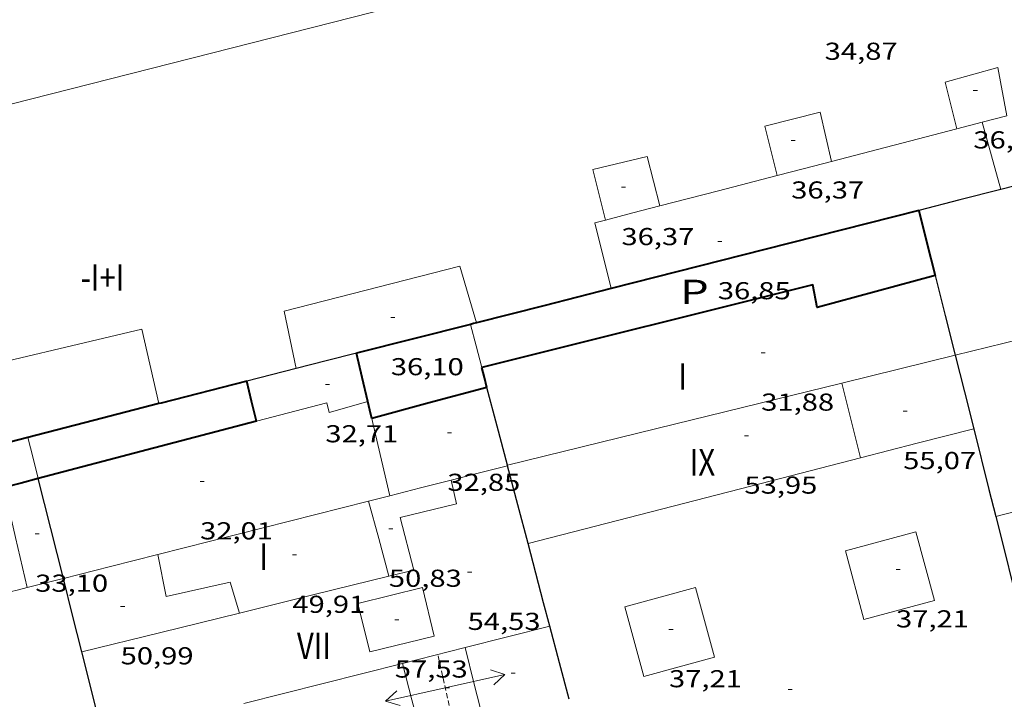
# Model space of a CAD drawing. Units: inches. Extents: x 451999 to 453013, y 4598498 to 4599005.
# Drawn here: x 452763 to 452811, y 4598556 to 4598589 of the extents above; entities that cross this region are included whole.
import ezdxf
from ezdxf.enums import TextEntityAlignment as Align

# ---------------------------------------------------------------- set-up
doc = ezdxf.new("R2010")
doc.units = ezdxf.units.IN
doc.header["$MEASUREMENT"] = 0
doc.linetypes.add('TRAZOS2', pattern=[0.375, 0.25, -0.125])
for name, color, linetype, lineweight in [('CARENER', 7, 'Continuous', 0), ('COTA EDIFICI', 7, 'Continuous', 0), ('FACANA INTERIOR', 7, 'Continuous', 0), ('LINIA VOLUMETRICA', 7, 'Continuous', 0), ('MITGERES', 7, 'Continuous', 0), ('MUR', 7, 'Continuous', 0), ('PATI INTERIOR', 7, 'Continuous', 0), ('TEXT DE NUMERO DE PLANTES', 7, 'Continuous', 0), ('VORERA', 7, 'Continuous', 0)]:
    doc.layers.add(name, color=color, linetype=linetype, lineweight=lineweight)
doc.styles.add('Style-Arial', font='ARIAL.TTF')

# ---------------------------------------------------------------- blocks, each defined once
blk = doc.blocks.new('COTA')
at = {"color": 0, "linetype": 'ByBlock', "lineweight": -2}
blk.add_line((0, 0), (0.2, 0), dxfattribs=at)
blk = doc.blocks.new('SENTIT')
at = {"color": 0, "linetype": 'ByBlock', "lineweight": -2}
blk.add_line((0, 0), (3, 0), dxfattribs=at)
at = {"color": 0, "linetype": 'ByBlock', "lineweight": -2, "flags": 128}
blk.add_lwpolyline([(2.35, 0.376), (3, 0), (2.35, -0.374)], dxfattribs=at)

msp = doc.modelspace()

# ---------------------------------------------------------------- linework, layer by layer
at = {"layer": 'CARENER', "color": 1, "linetype": 'TRAZOS2', "lineweight": 20, "extrusion": (0.0004110658734589826, -0.001852692519306626, 0.9999981992760171), "elevation": -8280.148713173921}
msp.add_lwpolyline([(452784.228173575, 4598546.699174364), (452783.4291968489, 4598550.30019219)], dxfattribs=at)
at = {"layer": 'FACANA INTERIOR', "color": 204, "linetype": 'Continuous', "lineweight": 40, "extrusion": (0.2463934664239097, -0.9691698817563459, 2.349873658409936e-08), "elevation": -4345236.079094207, "flags": 128}
msp.add_lwpolyline([(1571906.938357383, 42.73317365312085), (1571899.150221978, 41.63017194302964), (1571891.362086574, 40.52617023138804)], dxfattribs=at)
at = {"layer": 'FACANA INTERIOR', "color": 204, "linetype": 'Continuous', "lineweight": 40, "extrusion": (-0.3432017817147959, -0.2112360977114323, 0.915200441461561), "elevation": -1126739.429972456, "flags": 128}
msp.add_lwpolyline([(-3678896.675331989, 2558934.449762233), (-3678895.105960187, 2558933.908817054), (-3678893.536588381, 2558933.367871875)], dxfattribs=at)
at = {"layer": 'FACANA INTERIOR', "color": 204, "linetype": 'Continuous', "lineweight": 40, "extrusion": (-0.2725415498816295, 0.6803395988229136, 0.6803375146657695), "elevation": 3005216.018377669, "flags": 128}
msp.add_lwpolyline([(-2130382.739493731, -2789635.299651226), (-2130379.359138732, -2789635.960043429), (-2130375.978411857, -2789636.619071185)], dxfattribs=at)
at = {"layer": 'FACANA INTERIOR', "color": 204, "linetype": 'Continuous', "lineweight": 40, "extrusion": (0.09521891519837983, -0.7498944627884377, 0.654669117087162), "elevation": -3405305.628904901, "flags": 128}
msp.add_lwpolyline([(1028438.237639731, 2949255.153098831), (1028438.087149555, 2949255.125317909), (1028437.935541372, 2949255.096214085)], dxfattribs=at)
at = {"layer": 'FACANA INTERIOR', "color": 204, "linetype": 'Continuous', "lineweight": 40, "extrusion": (0.2115704181633609, -0.9541870203670396, 0.2115776177227915), "elevation": -4292095.300242008, "flags": 128}
msp.add_lwpolyline([(1437507.301799221, 929186.3790279905), (1437504.420348065, 929185.9615767623), (1437501.5398732, 929185.5431023692)], dxfattribs=at)
at = {"layer": 'FACANA INTERIOR', "color": 204, "linetype": 'Continuous', "lineweight": 40, "elevation": 32.90505101591201, "flags": 128}
for points in [[(452780.0465081975, 4598570.154608363), (452779.7705167532, 4598571.338612293), (452779.4935253075, 4598572.522616231)], [(452780.2395022066, 4598569.325605613), (452780.1425052051, 4598569.740606992), (452780.0465081975, 4598570.154608363)]]:
    msp.add_lwpolyline(points, dxfattribs=at)
at = {"layer": 'FACANA INTERIOR', "color": 204, "linetype": 'Continuous', "lineweight": 40, "extrusion": (0.9494902129030796, 0.2218841374089698, 0.2218913363958637), "elevation": 1450277.866489013, "flags": 128}
msp.add_lwpolyline([(4374891.936007569, -329975.088901713), (4374892.442508043, -329975.0253165271), (4374892.949982284, -329974.9627569088)], dxfattribs=at)
at = {"layer": 'FACANA INTERIOR', "color": 204, "linetype": 'Continuous', "lineweight": 40, "extrusion": (-0.2465605486428358, 0.9691265012822883, 0.001311626964911999), "elevation": 4344960.98930478, "flags": 128}
msp.add_lwpolyline([(-1572622.965794341, -5661.162806078348), (-1572618.6311568, -5661.777807560859), (-1572618.521771993, -5661.754807505417)], dxfattribs=at)
at = {"layer": 'FACANA INTERIOR', "color": 204, "linetype": 'Continuous', "lineweight": 40, "extrusion": (-0.680595430151164, -0.2712609046007119, 0.6805934043851408), "elevation": -1555545.974353119, "flags": 128}
msp.add_lwpolyline([(-4104140.655107807, 1445043.125031), (-4104141.655252163, 1445043.331129273), (-4104142.655026272, 1445043.538592435)], dxfattribs=at)
at = {"layer": 'FACANA INTERIOR', "color": 204, "linetype": 'Continuous', "lineweight": 40, "extrusion": (0.3011333767355936, -0.6742854788920447, 0.6742831618623923), "elevation": -2964379.005886434, "flags": 128}
msp.add_lwpolyline([(2288628.508246955, 2706751.846731966), (2288625.616141571, 2706752.52786838), (2288622.723628399, 2706753.207650647)], dxfattribs=at)
at = {"layer": 'FACANA INTERIOR', "color": 204, "linetype": 'Continuous', "lineweight": 40, "extrusion": (0.3179927005001532, -0.6704042572601567, 0.6704019497854086), "elevation": -2938898.501360065, "flags": 128}
msp.add_lwpolyline([(2379858.439275931, 2655371.250273466), (2379855.17834879, 2655372.185587246), (2379851.916993079, 2655373.119553311)], dxfattribs=at)
at = {"layer": 'FACANA INTERIOR', "color": 204, "linetype": 'Continuous', "lineweight": 40, "extrusion": (0.1885259415856212, -0.7822657768219917, 0.5937324513300084), "elevation": -3511924.005776109, "flags": 128}
msp.add_lwpolyline([(1517579.873596872, 2591367.309615389), (1517574.338726078, 2591367.116987752), (1517568.805061751, 2591366.925602875)], dxfattribs=at)
at = {"layer": 'FACANA INTERIOR', "color": 204, "linetype": 'Continuous', "lineweight": 40, "extrusion": (0.1666115554314163, 0.1666090893412605, 0.9718446382758923), "elevation": 841636.4200364649, "flags": 128}
msp.add_lwpolyline([(2931553.280361397, -3471234.571882009), (2931558.809946751, -3471224.912351279), (2931564.340946321, -3471215.252820547)], dxfattribs=at)
at = {"layer": 'FACANA INTERIOR', "color": 204, "linetype": 'Continuous', "lineweight": 40, "extrusion": (-0.03877622033921616, 0.03877680877499481, 0.9984952497821069), "elevation": 160793.8080348615, "flags": 128}
msp.add_lwpolyline([(-3571807.634319058, -2927139.118366141), (-3571806.884784708, -2927139.556017366), (-3571806.136664575, -2927139.993668589)], dxfattribs=at)
at = {"layer": 'FACANA INTERIOR', "color": 204, "linetype": 'Continuous', "lineweight": 40}
msp.add_polyline3d([(452807.883598322, 4598576.344406745, 31.72804919109121), (452802.095577436, 4598574.774448227, 31.94504952752801), (452801.8905854872, 4598575.877451493, 31.94504952752801), (452785.6375295595, 4598571.827568535, 31.84904937868961)], dxfattribs=at)
at = {"layer": 'LINIA VOLUMETRICA', "color": 1, "linetype": 'Continuous', "lineweight": 20, "extrusion": (-0.1852275398684994, 0.7162554501297058, 0.6728067245753092), "elevation": 3209927.003091112, "flags": 128}
msp.add_lwpolyline([(-1589644.384036581, -2919117.465939141), (-1589704.487943716, -2919117.076653761), (-1589739.959266324, -2919116.94283691)], dxfattribs=at)
at = {"layer": 'LINIA VOLUMETRICA', "color": 1, "linetype": 'Continuous', "lineweight": 20, "flags": 128}
for points, elevation in [([(452800.1336235009, 4598581.24647315), (452799.5336412915, 4598583.666481537), (452802.2496506692, 4598584.347461985), (452802.8006332528, 4598581.93945407)], 36.56324995536578), ([(452800.1336224241, 4598581.246472903), (452797.2526133589, 4598580.498493851), (452794.3716032167, 4598579.750514551)], 36.6870568724224), ([(452800.1336224241, 4598581.246472903), (452800.1336235009, 4598581.24647315)], 36.68705687953479), ([(452781.1234748432, 4598565.538593034), (452780.3085000753, 4598569.030604632), (452780.2395022066, 4598569.325605613)], 32.90505101591201), ([(452779.5584322939, 4598560.25059671), (452780.1424151865, 4598557.876588599), (452783.3114260104, 4598558.655565761), (452782.7274431178, 4598561.029573874), (452779.5584322939, 4598560.25059671)], 57.52908919296161)]:
    msp.add_lwpolyline(points, dxfattribs=dict(at, elevation=elevation))
at = {"layer": 'LINIA VOLUMETRICA', "color": 1, "linetype": 'Continuous', "lineweight": 20, "extrusion": (-0.006430735290456007, 4.916590491368464e-08, 0.9999793226080336), "elevation": -2874.922069563933, "flags": 128}
msp.add_lwpolyline([(452801.0620871789, 4598583.856542262), (452800.4400721237, 4598583.694546729), (452799.8180570762, 4598583.533551199)], dxfattribs=at)
at = {"layer": 'LINIA VOLUMETRICA', "color": 1, "linetype": 'Continuous', "lineweight": 20, "extrusion": (-0.05187808239489823, 3.985738833489376e-07, 0.9986534256521976), "elevation": -23452.29495989925, "flags": 128}
msp.add_lwpolyline([(-4598584.040153502, 452167.9999475875), (-4598585.687156009, 452167.5373237567), (-4598587.335158522, 452167.0746999261)], dxfattribs=at)
at = {"layer": 'LINIA VOLUMETRICA', "color": 1, "linetype": 'Continuous', "lineweight": 20, "extrusion": (-0.00640470588949496, -0.001661585696395837, 0.9999781091981178), "elevation": -10504.30248488998, "flags": 128}
msp.add_lwpolyline([(452799.8927182859, 4598572.427638956), (452796.8206359848, 4598571.630659929), (452793.7485536838, 4598570.8336809)], dxfattribs=at)
at = {"layer": 'LINIA VOLUMETRICA', "color": 1, "linetype": 'Continuous', "lineweight": 20, "extrusion": (-0.0113207347485333, -0.002838064740517542, 0.9999318908572133), "elevation": -18140.40744724009, "flags": 128}
msp.add_lwpolyline([(452765.7702417582, 4598546.786654903), (452765.156298589, 4598549.216673268), (452762.4930980431, 4598548.583689792), (452763.116040232, 4598546.098671204)], dxfattribs=at)
at = {"layer": 'LINIA VOLUMETRICA', "color": 1, "linetype": 'Continuous', "lineweight": 20}
for points, elevation in [([(452802.8006328939, 4598581.939453989), (452801.4666281928, 4598581.592463573), (452800.1336224241, 4598581.246472903)], 36.70505690743448), ([(452800.1336235011, 4598581.246473151), (452800.1336224241, 4598581.246472903)], 36.68705687952485), ([(452800.1336224241, 4598581.246472903), (452800.1336235009, 4598581.24647315)], 36.56324995539217)]:
    msp.add_lwpolyline(points, dxfattribs=dict(at, elevation=elevation))
at = {"layer": 'LINIA VOLUMETRICA', "color": 1, "linetype": 'Continuous', "lineweight": 20, "extrusion": (-0.250929498072776, 0.9680053651695039, -2.393112373829469e-08), "elevation": 4337830.406260475, "flags": 128}
msp.add_lwpolyline([(-1592226.689674716, 36.75186597526722), (-1592225.318809723, 36.74386596286402), (-1592223.947944731, 36.73486594891042)], dxfattribs=at)
at = {"layer": 'LINIA VOLUMETRICA', "color": 1, "linetype": 'Continuous', "lineweight": 20, "extrusion": (-0.008247791293619435, 0.002910029001726249, 0.9999617521035422), "elevation": 9684.096508241966, "flags": 128}
msp.add_lwpolyline([(452776.6185095742, 4598570.352538046), (452776.0844928637, 4598570.213541293), (452776.8865743243, 4598566.988516554)], dxfattribs=at)
at = {"layer": 'LINIA VOLUMETRICA', "color": 1, "linetype": 'Continuous', "lineweight": 20, "extrusion": (1.364522496116271e-06, 0.1829267838176064, 0.9831265390377196), "elevation": 841255.2621841835, "flags": 128}
msp.add_lwpolyline([(-452774.5650054591, -4520972.134277914), (-452779.3640130505, -4520973.331480067), (-452784.1640206431, -4520974.528682221)], dxfattribs=at)
at = {"layer": 'LINIA VOLUMETRICA', "color": 1, "linetype": 'Continuous', "lineweight": 20, "extrusion": (1.433961173526185e-06, 0.1828106633080482, 0.9831481380640537), "elevation": 840721.3062080524, "flags": 128}
msp.add_lwpolyline([(-452767.2294884109, -4521070.247022625), (-452770.013492552, -4521070.941731533), (-452772.7964966916, -4521071.636440446)], dxfattribs=at)
at = {"layer": 'LINIA VOLUMETRICA', "color": 1, "linetype": 'Continuous', "lineweight": 20, "extrusion": (-0.1397381505247518, 0.7001695707626316, 0.7001684236424791), "elevation": 3156543.256143801, "flags": 128}
msp.add_lwpolyline([(-1344051.556733999, -3095415.139845953), (-1344059.993909526, -3095415.665073245), (-1344068.430889328, -3095416.18889993)], dxfattribs=at)
at = {"layer": 'LINIA VOLUMETRICA', "color": 1, "linetype": 'Continuous', "lineweight": 20, "extrusion": (0.9428108287265458, 0.2356951064407093, 0.2357022656570506), "elevation": 1510781.556442201, "flags": 128}
msp.add_lwpolyline([(4351456.308544441, -366361.6180367593), (4351458.201052857, -366361.6005438764), (4351460.092591131, -366361.5820220006)], dxfattribs=at)
at = {"layer": 'LINIA VOLUMETRICA', "color": 1, "linetype": 'Continuous', "lineweight": 20, "extrusion": (0.2348190955609656, -0.9432479245531541, 0.2348262020859204), "elevation": -4231249.147851434, "flags": 128}
msp.add_lwpolyline([(1550293.942335421, 1022248.143944987), (1550291.07873499, 1022248.042096893), (1550288.214164178, 1022247.941277568)], dxfattribs=at)
at = {"layer": 'LINIA VOLUMETRICA', "color": 1, "linetype": 'Continuous', "lineweight": 20, "extrusion": (-0.06559986849251104, 0.1173913324848951, 0.9909167131051865), "elevation": 510182.5924165274, "flags": 128}
msp.add_lwpolyline([(-2638523.07104856, -3758957.764800732), (-2638517.694016459, -3758959.192556227), (-2638506.776788597, -3758962.092684575)], dxfattribs=at)
at = {"layer": 'LINIA VOLUMETRICA', "color": 1, "linetype": 'Continuous', "lineweight": 20, "extrusion": (-0.08066116914717895, 6.155217372879805e-07, 0.9967415792428002), "elevation": -36464.87120472265, "flags": 128}
msp.add_lwpolyline([(-4598570.458613966, 451280.9791903773), (-4598570.107613361, 451279.5906638431), (-4598569.757612758, 451278.202137309)], dxfattribs=at)
at = {"layer": 'LINIA VOLUMETRICA', "color": 1, "linetype": 'Continuous', "lineweight": 20, "extrusion": (-2.240241510140846e-06, -0.3042330235887077, 0.9525976418997971), "elevation": -1398984.757605935, "flags": 128}
msp.add_lwpolyline([(452750.2766029625, 4380603.195132961), (452748.7686005388, 4380602.794123932), (452747.2615981169, 4380602.393114901)], dxfattribs=at)
at = {"layer": 'LINIA VOLUMETRICA', "color": 1, "linetype": 'Continuous', "lineweight": 20, "extrusion": (3.893836830239083e-07, 0.05131891185771363, 0.9986823164978886), "elevation": 236026.8643054609, "flags": 128}
msp.add_lwpolyline([(-452727.3106874791, -4592508.200394032), (-452727.8746883534, -4592505.745155002), (-452728.4396892295, -4592503.289915973)], dxfattribs=at)
at = {"layer": 'LINIA VOLUMETRICA', "color": 1, "linetype": 'Continuous', "lineweight": 20, "extrusion": (-0.2455706110699587, 0.9693787056557036, -6.329063200322129e-14), "elevation": 4346561.771961312, "flags": 128}
msp.add_lwpolyline([(-1568187.864036946, 54.24708437964552), (-1568182.529673887, 53.82808373002792), (-1568177.19531083, 53.41008308196071)], dxfattribs=at)
at = {"layer": 'LINIA VOLUMETRICA', "color": 1, "linetype": 'Continuous', "lineweight": 20, "extrusion": (0.2460624633588012, -0.9692539729739562, -1.913428046860619e-14), "elevation": -4345765.479657834, "flags": 128}
msp.add_lwpolyline([(1570394.267158698, 54.33008415007895), (1570393.73478864, 54.28808408496214), (1570393.202418582, 54.24708402139576)], dxfattribs=at)
at = {"layer": 'LINIA VOLUMETRICA', "color": 1, "linetype": 'Continuous', "lineweight": 20, "extrusion": (-0.03849021008391583, -0.03848962966790895, 0.9985174270565954), "elevation": -194373.4483236177, "flags": 128}
msp.add_lwpolyline([(-2931539.748786019, 3566525.771797339), (-2931538.09486074, 3566524.816492425), (-2931536.439521244, 3566523.86118751)], dxfattribs=at)
at = {"layer": 'LINIA VOLUMETRICA', "color": 1, "linetype": 'Continuous', "lineweight": 20, "extrusion": (0.2379789189550898, -0.9416627128914535, 0.2379860695143202), "elevation": -4222524.277373095, "flags": 128}
msp.add_lwpolyline([(1565742.537789829, 1034684.651233098), (1565744.498956871, 1034684.674913505), (1565746.461093431, 1034684.69756433)], dxfattribs=at)
at = {"layer": 'LINIA VOLUMETRICA', "color": 1, "linetype": 'Continuous', "lineweight": 20, "extrusion": (0.144167377343244, -0.7680838178167702, 0.6239094614749688), "elevation": -3466773.611436008, "flags": 128}
msp.add_lwpolyline([(1293323.343598657, 2767774.270451751), (1293320.95592288, 2767774.029887321), (1293318.569414425, 2767773.79060249)], dxfattribs=at)
at = {"layer": 'LINIA VOLUMETRICA', "color": 1, "linetype": 'Continuous', "lineweight": 20, "extrusion": (0.2291219054481781, -0.9586782504447603, 0.1686391549076604), "elevation": -4304793.526777308, "flags": 128}
msp.add_lwpolyline([(1509303.700066603, 736558.8799741437), (1509303.683575042, 736558.8789596115), (1509301.863013123, 736558.7338815611)], dxfattribs=at)
at = {"layer": 'LINIA VOLUMETRICA', "color": 1, "linetype": 'Continuous', "lineweight": 20, "extrusion": (0.1925331984837113, -0.783436593748705, 0.590895990049906), "elevation": -3515473.716609775, "flags": 128}
msp.add_lwpolyline([(1537160.832321189, 2574948.642176724), (1537157.06062548, 2574948.637218537), (1537153.290139535, 2574948.633499897)], dxfattribs=at)
at = {"layer": 'LINIA VOLUMETRICA', "color": 1, "linetype": 'Continuous', "lineweight": 20, "extrusion": (-0.2462752625006976, 0.7973154931062324, 0.5510322127906662), "elevation": 3555028.692183966, "flags": 128}
msp.add_lwpolyline([(-1789737.242313416, -2347417.685790292), (-1789736.812603357, -2347417.725335749), (-1789736.384143889, -2347417.766079556)], dxfattribs=at)
at = {"layer": 'LINIA VOLUMETRICA', "color": 1, "linetype": 'Continuous', "lineweight": 20, "extrusion": (0.0009764773430477529, -0.008153147166320268, 0.9999662857733169), "elevation": -36995.92410239597, "flags": 128}
msp.add_lwpolyline([(452773.4901392226, 4598410.988912459), (452769.6211317366, 4598410.03490863), (452765.7521242504, 4598409.080904799)], dxfattribs=at)
at = {"layer": 'LINIA VOLUMETRICA', "color": 1, "linetype": 'Continuous', "lineweight": 20, "extrusion": (-0.2454979529280071, 0.9693971090879918, 4.682660321495791e-08), "elevation": 4346671.168033412, "flags": 128}
msp.add_lwpolyline([(-1567869.179712259, 54.20654451117271), (-1567867.041262312, 54.21454452357589), (-1567864.902812364, 54.22154453442871)], dxfattribs=at)
at = {"layer": 'LINIA VOLUMETRICA', "color": 1, "linetype": 'Continuous', "lineweight": 20, "extrusion": (-0.1536997677448256, 0.6176136088305599, 0.7713169332916779), "elevation": 2770581.112203022, "flags": 128}
msp.add_lwpolyline([(-1549911.936941462, -3357588.999245445), (-1549910.346395918, -3357588.991389372), (-1549908.756579273, -3357588.981962082)], dxfattribs=at)
at = {"layer": 'LINIA VOLUMETRICA', "color": 1, "linetype": 'Continuous', "lineweight": 20, "extrusion": (-0.970525420150897, -0.2409987735257691, 8.196135297107914e-14), "elevation": -1547686.047113632, "flags": 128}
msp.add_lwpolyline([(-4353893.239320541, 52.00908076160412), (-4353895.085749413, 52.19808105462973), (-4353896.932178282, 52.38608134610494)], dxfattribs=at)
at = {"layer": 'LINIA VOLUMETRICA', "color": 1, "linetype": 'Continuous', "lineweight": 20, "extrusion": (0.004820787669955228, -0.004820859795891726, 0.9999767593884717), "elevation": -19931.80055881423, "flags": 128}
msp.add_lwpolyline([(452776.2235101624, 4598514.655794931), (452772.3344743589, 4598513.670811464), (452768.446438553, 4598512.686828005)], dxfattribs=at)
at = {"layer": 'LINIA VOLUMETRICA', "color": 1, "linetype": 'Continuous', "lineweight": 20, "extrusion": (0.9455699034663025, 0.2301024292060001, 0.2301096037374912), "elevation": 1486288.055049478, "flags": 128}
msp.add_lwpolyline([(4361098.943023656, -351386.6045871075), (4361100.782974536, -351386.4617539234), (4361102.623897061, -351386.319948316)], dxfattribs=at)
at = {"layer": 'LINIA VOLUMETRICA', "color": 1, "linetype": 'Continuous', "lineweight": 20}
for points in [[(452808.9446545138, 4598583.533409841, 36.61105676169441), (452808.3706710525, 4598585.830417758, 36.61105676169441), (452810.9666804948, 4598586.544399167, 36.61105676169441), (452811.3976631502, 4598584.170392216, 36.76305699735521), (452810.1886588933, 4598583.856400902, 36.75505698495201)], [(452785.3755457701, 4598574.017573918, 36.23105617254241), (452784.5665656016, 4598576.796584366, 36.32905632448161), (452775.9525355162, 4598574.591646305, 36.33705633688481), (452776.5365150172, 4598571.7706375, 36.38105640510241)], [(452769.8004915764, 4598570.057685954, 36.90505721751201), (452768.9655179916, 4598573.709697952, 36.90505721751201), (452749.6214532729, 4598569.132837629, 36.90505721751201), (452749.9694450944, 4598567.983833208, 36.90505721751201), (452741.54341634, 4598565.915893934, 36.8970572051088), (452742.2733948912, 4598562.939883781, 36.90405721596161)], [(452780.0465081975, 4598570.154608363, 32.90005100816001), (452778.1465011393, 4598569.612621939, 33.00905117715361), (452778.0415046641, 4598570.098623488, 33.00905117715361), (452774.5864924181, 4598569.190648296, 32.9090510221136)], [(452784.1384853144, 4598566.302571341, 54.82708500378082), (452784.3934769082, 4598565.142567609, 54.68908478982561), (452781.6324675667, 4598564.475587524, 54.69708480222881), (452782.3084489934, 4598561.889578386, 54.69708480222881), (452781.0824448012, 4598561.58758722, 54.69608480067841)], [(452806.9375013814, 4598563.761394415, 51.98708060064481), (452803.4804889426, 4598562.828419197, 51.92308050141921), (452804.3874648622, 4598559.469407109, 51.92308050141921), (452807.844477301, 4598560.402382325, 51.96308056343521), (452806.9375013814, 4598563.761394415, 51.98708060064481)], [(452769.749435342, 4598562.656674867, 51.52907989056162), (452770.1574203821, 4598560.601668585, 51.4330797417232), (452773.2954304902, 4598561.292645846, 51.4330797417232), (452773.7594197523, 4598559.782639985, 51.4330797417232)], [(452796.1224639077, 4598561.032472243, 51.90708047661282), (452792.6534513669, 4598560.088497099, 51.88308043940321), (452793.5844268533, 4598556.667484732, 51.88308043940321), (452797.0534393942, 4598557.611459875, 51.89908046420961), (452796.1224639077, 4598561.032472243, 51.90708047661282)]]:
    msp.add_polyline3d(points, dxfattribs=at)
at = {"layer": 'MITGERES', "color": 1, "linetype": 'Continuous', "lineweight": 30, "extrusion": (-0.1149725732916486, -0.1149707941008351, 0.9866929734697213), "elevation": -580720.6717911465, "flags": 128}
msp.add_lwpolyline([(-2931526.513505165, 3524331.738182874), (-2931527.921356595, 3524329.339574248), (-2931529.327793808, 3524326.940965624)], dxfattribs=at)
at = {"layer": 'MITGERES', "color": 1, "linetype": 'Continuous', "lineweight": 30, "extrusion": (-0.1891221576512746, 0.1891250485204611, 0.9635686407866645), "elevation": 784111.8036326286, "flags": 128}
msp.add_lwpolyline([(-3571850.90213512, -2824717.843873512), (-3571849.113859238, -2824718.946839088), (-3571847.326997573, -2824720.049804664)], dxfattribs=at)
at = {"layer": 'MITGERES', "color": 1, "linetype": 'Continuous', "lineweight": 30, "extrusion": (0.9544228708242352, 0.2110378198339916, 0.211045071601639), "elevation": 1402655.340298863, "flags": 128}
msp.add_lwpolyline([(4392358.885238743, -302788.3706648367), (4392356.867190828, -302788.6438176544), (4392354.850119325, -302788.9179935162)], dxfattribs=at)
at = {"layer": 'MITGERES', "color": 1, "linetype": 'Continuous', "lineweight": 30, "extrusion": (-3.738187390690079e-06, -0.4981245827546745, 0.8671054722705351), "elevation": -2290630.243948113, "flags": 128}
msp.add_lwpolyline([(452744.9834192723, 3987469.571358094), (452743.504416948, 3987469.137730959), (452742.0264146254, 3987468.704103825)], dxfattribs=at)
at = {"layer": 'MITGERES', "color": 1, "linetype": 'Continuous', "lineweight": 30, "extrusion": (0.954438305345167, 0.2110029232850432, 0.2110101600753201), "elevation": 1402501.852976393, "flags": 128}
msp.add_lwpolyline([(4392409.759385569, -302703.3530496883), (4392407.901104471, -302703.604716636), (4392406.043799791, -302703.85740662)], dxfattribs=at)
at = {"layer": 'MITGERES', "color": 1, "linetype": 'Continuous', "lineweight": 30, "extrusion": (-0.2745830951577048, 0.9215228879500225, 0.2745900414032992), "elevation": 4113374.835457418, "flags": 128}
msp.add_lwpolyline([(-1747089.709384281, -1174603.734698839), (-1747088.457694612, -1174603.918774736), (-1747087.205046582, -1174604.103890608)], dxfattribs=at)
at = {"layer": 'MITGERES', "color": 1, "linetype": 'Continuous', "lineweight": 30, "extrusion": (-9.454989125324192e-07, -0.1246122534701462, 0.9922055161528777), "elevation": -572984.3092660216, "flags": 128}
msp.add_lwpolyline([(452752.004727816, 4562733.764596402), (452751.504727041, 4562735.682548807), (452751.0037262641, 4562737.600501203)], dxfattribs=at)
at = {"layer": 'MITGERES', "color": 1, "linetype": 'Continuous', "lineweight": 30, "extrusion": (-0.7866771030051758, -0.2734949654901858, 0.5534795745634216), "elevation": -1613870.613188628, "flags": 128}
msp.add_lwpolyline([(-4194865.969011239, 1072563.784778132), (-4194862.910194667, 1072563.296101419), (-4194861.545213237, 1072563.07757768)], dxfattribs=at)
at = {"layer": 'MITGERES', "color": 1, "linetype": 'Continuous', "lineweight": 30, "extrusion": (-0.9146612894842399, -0.285824035227619, 0.2858309752375143), "elevation": -1728512.101182434, "flags": 128}
msp.add_lwpolyline([(-4254198.807479087, 515628.6399215246), (-4254198.827105613, 515628.6430521385), (-4254198.845777656, 515628.6451392142)], dxfattribs=at)
at = {"layer": 'MITGERES', "color": 1, "linetype": 'Continuous', "lineweight": 30, "extrusion": (0.9670567596119409, 0.2545608447677152, 5.470003027464181e-14), "elevation": 1608485.739734689, "flags": 128}
msp.add_lwpolyline([(4331809.543956045, 53.86008341655989), (4331811.515925885, 54.10008378865589), (4331813.487895728, 54.33908415920148)], dxfattribs=at)
at = {"layer": 'MITGERES', "color": 1, "linetype": 'Continuous', "lineweight": 30, "extrusion": (3.430362594551747e-06, 0.4464821161661519, 0.8947925569270385), "elevation": 2053214.214985187, "flags": 128}
msp.add_lwpolyline([(-452729.7812409205, -4114743.13686326), (-452729.1652397317, -4114745.871579498), (-452728.5482385412, -4114748.606295734)], dxfattribs=at)
at = {"layer": 'MITGERES', "color": 1, "linetype": 'Continuous', "lineweight": 30, "extrusion": (0.1079233541757625, -0.1079249830951316, 0.9882837384311091), "elevation": -447378.3430870306, "flags": 128}
msp.add_lwpolyline([(3571839.658323478, 2897179.208880567), (3571838.772317247, 2897177.708496493), (3571837.884896802, 2897176.208112416)], dxfattribs=at)
at = {"layer": 'MITGERES', "color": 1, "linetype": 'Continuous', "lineweight": 30, "extrusion": (0.6889191417746162, 0.0909250903803614, 0.7191126782610979), "elevation": 730097.7637826579, "flags": 128}
msp.add_lwpolyline([(4499776.73195195, -755467.1590692626), (4499777.903390806, -755466.9532820091), (4499780.887617394, -755466.4265817661)], dxfattribs=at)
at = {"layer": 'MITGERES', "color": 1, "linetype": 'Continuous', "lineweight": 30, "extrusion": (0.4852651538223056, 0.4852578362299975, 0.7273531211613757), "elevation": 2451229.365333384, "flags": 128}
msp.add_lwpolyline([(2931544.463782297, -2597932.496107334), (2931546.061138946, -2597933.807559193), (2931547.65708138, -2597935.119011052)], dxfattribs=at)
at = {"layer": 'MITGERES', "color": 1, "linetype": 'Continuous', "lineweight": 30, "extrusion": (0.9494568229230322, 0.2219555624518402, 0.2219627664757973), "elevation": 1450591.205036784, "flags": 128}
msp.add_lwpolyline([(4374758.429520898, -330160.1344232871), (4374760.282895351, -330159.9026411646), (4374762.137243552, -330159.6718846268)], dxfattribs=at)
at = {"layer": 'MITGERES', "color": 1, "linetype": 'Continuous', "lineweight": 30, "extrusion": (0.8866137029321761, 0.3652209411782077, 0.2837777403141393), "elevation": 2080930.502442992, "flags": 128}
msp.add_lwpolyline([(4079488.016739749, -615791.3792460406), (4079489.138406522, -615791.951783874), (4079492.380100802, -615793.6047391847)], dxfattribs=at)
at = {"layer": 'MUR', "color": 1, "linetype": 'Continuous', "lineweight": 20, "extrusion": (0.09857799325407998, -0.09857948624082856, 0.9902345500630105), "elevation": -408635.7401596128, "flags": 128}
msp.add_lwpolyline([(3571826.918605059, 2902920.423516897), (3571827.468735002, 2902921.377529373), (3571828.02027916, 2902922.331541851)], dxfattribs=at)
at = {"layer": 'MUR', "color": 1, "linetype": 'Continuous', "lineweight": 20, "extrusion": (-0.7613812456428851, 0.1253092782930336, 0.6360787557818354), "elevation": 231541.9982760532, "flags": 128}
msp.add_lwpolyline([(-4611050.272859948, -190818.0500179023), (-4611051.227059465, -190818.7031866586), (-4611052.182408103, -190819.3550594458)], dxfattribs=at)
at = {"layer": 'VORERA', "color": 1, "linetype": 'Continuous', "lineweight": 0, "extrusion": (-0.004741501327558093, -0.001211682382624269, 0.9999880249237811), "elevation": -7688.148094338367, "flags": 128}
msp.add_lwpolyline([(452820.014630404, 4598609.763525959), (452706.1787864324, 4598580.673323223)], dxfattribs=at)

# ---------------------------------------------------------------- block references
at = {"layer": 'CARENER', "color": 1, "linetype": 'Continuous', "lineweight": 20, "xscale": 1.000001550400009, "yscale": 1.000001550399986, "zscale": 1.0000015504}
for rotation in [12.52006747401726, 192.5200674740173]:
    msp.add_blockref('SENTIT', (452783.8514075828, 4598556.116557728, 53.43708284872481), dxfattribs=dict(at, rotation=rotation))
at = {"layer": 'COTA EDIFICI', "color": 7, "linetype": 'Continuous', "lineweight": 0, "xscale": 1.000001550400009, "yscale": 1.000001550399986, "zscale": 1.0000015504, "rotation": 359.9995652666707}
for p in [(452809.7556700358, 4598585.413406602, 36.31505630277601), (452800.8216375421, 4598582.956470579, 36.37105638959841), (452792.4916072749, 4598580.669530238, 36.37105638959841), (452797.2215944632, 4598578.014490233, 36.85105713379041), (452781.1785413119, 4598574.287606182, 36.09705596478881), (452799.3485562949, 4598572.549465621, 31.87504941900001), (452777.9665113615, 4598570.99662545, 32.705050705832), (452806.3155453581, 4598569.684408316, 55.06708537587681), (452783.9535025851, 4598568.616576334, 32.84905092908961), (452798.5265241316, 4598568.478465547, 53.94708363942881), (452771.8204657162, 4598566.236664703, 32.00904962675361), (452781.0834624287, 4598563.910590813, 50.82507879908001), (452763.7314336827, 4598563.667722096, 33.09705131358881), (452776.3484453907, 4598562.632624759, 49.90507737271201), (452805.9634858799, 4598561.917398945, 37.21105769193441), (452784.9464523625, 4598561.794558222, 54.52908454176161), (452767.9224131461, 4598560.104684772, 50.99307905954721), (452781.3744290774, 4598559.455581699, 57.52908919296161), (452794.8244463333, 4598558.981478911, 37.21105769193441), (452787.0844180278, 4598556.832534308, 51.88908044870561), (452783.8514075828, 4598556.116557728, 53.43708284872481), (452800.6644330573, 4598556.038430038, 51.555079930872)]:
    msp.add_blockref('COTA', p, dxfattribs=at)

# ---------------------------------------------------------------- texts
at = {"layer": 'COTA EDIFICI', "color": 7, "linetype": 'Continuous', "lineweight": 0, "style": 'Style-Arial', "width": 1.25}
for s, p in [('34,87', (452802.4636765459, 4598587.761465571, 34.86705405779681)), ('36,32', (452809.7556548607, 4598583.413403502, 36.31505630277601)), ('36,37', (452800.8216223671, 4598580.956467479, 36.37105638959841)), ('36,37', (452792.4915920997, 4598578.669527138, 36.37105638959841)), ('36,85', (452797.2215792881, 4598576.014487132, 36.85105713379041)), ('36,10', (452781.1785261368, 4598572.28760308, 36.09705596478881)), ('31,88', (452799.3485411198, 4598570.549462521, 31.87504941900001)), ('32,71', (452777.9664961863, 4598568.996622349, 32.705050705832)), ('55,07', (452806.315530183, 4598567.684405215, 55.06708537587681)), ('32,85', (452783.9534874101, 4598566.616573233, 32.84905092908961)), ('53,95', (452798.5265089566, 4598566.478462446, 53.94708363942881)), ('32,01', (452771.820450541, 4598564.236661603, 32.00904962675361)), ('50,83', (452781.0834472536, 4598561.910587713, 50.82507879908001)), ('33,10', (452763.7314185077, 4598561.667718994, 33.09705131358881)), ('49,91', (452776.3484302157, 4598560.632621658, 49.90507737271201)), ('54,53', (452784.9464371874, 4598559.794555122, 54.52908454176161)), ('37,21', (452805.9634707048, 4598559.917395844, 37.21105769193441)), ('50,99', (452767.9223979709, 4598558.104681672, 50.99307905954721)), ('57,53', (452781.3744139022, 4598557.455578599, 57.52908919296161)), ('37,21', (452794.8244311583, 4598556.981475811, 37.21105769193441))]:
    msp.add_text(s, height=0.8400013023360002, rotation=359.99956526667, dxfattribs=at).set_placement(p, align=Align.TOP_LEFT)
at = {"layer": 'PATI INTERIOR', "color": 7, "linetype": 'Continuous', "lineweight": 20, "style": 'Style-Arial', "width": 1.366665}
msp.add_text('P', height=1.20000186048, rotation=359.99956526667, dxfattribs=at).set_placement((452796.0695132514, 4598575.53449513, 29.97704647634081), align=Align.MIDDLE_CENTER)
at = {"layer": 'TEXT DE NUMERO DE PLANTES', "color": 7, "linetype": 'Continuous', "lineweight": 0, "style": 'Style-Arial', "width": 0.8076910650906692}
for s, p in [('-I+I', (452767.0314060231, 4598576.240717551)), ('I', (452795.4950030365, 4598571.385494056)), ('IX', (452796.4682354495, 4598567.17948015)), ('I', (452774.9469041132, 4598562.54663626)), ('VII', (452777.4047850067, 4598558.171610828))]:
    msp.add_text(s, height=1.300004015523101, rotation=359.99956526667, dxfattribs=at).set_placement(p, align=Align.MIDDLE_CENTER)

doc.saveas('drawing.dxf')
